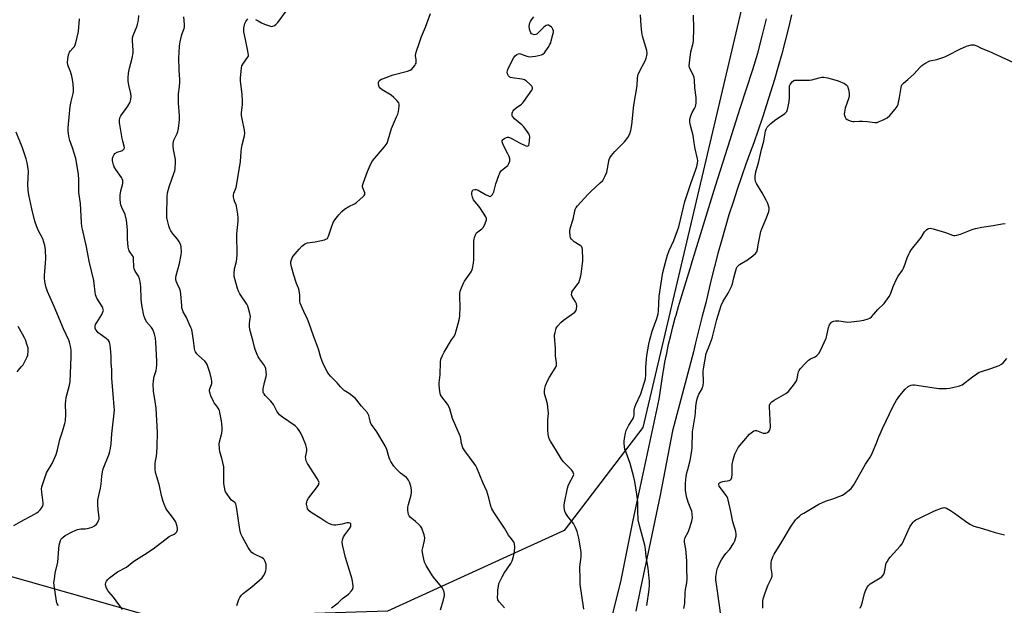
# Model space of a CAD drawing. Units: inches. Extents: x 1183770 to 1189770, y 541457 to 545458.
# Drawn here: x 1185820 to 1186318, y 544865 to 545161 of the extents above; entities that cross this region are included whole.
import ezdxf

# ---------------------------------------------------------------- set-up
doc = ezdxf.new("R2010")
doc.units = ezdxf.units.IN
doc.header["$MEASUREMENT"] = 0
for name, color, linetype in [('NTRL-Trees', 3, 'Continuous'), ('TRANS-Road', 130, 'Continuous'), ('Undefined', 1, 'Continuous')]:
    doc.layers.add(name, color=color, linetype=linetype)

msp = doc.modelspace()

# ---------------------------------------------------------------- linework, layer by layer
at = {"layer": 'NTRL-Trees'}
msp.add_polyline3d([(1186006.07, 544861.77, 0), (1185889.81, 544858.11, 0), (1185732.57, 544902.88, 0), (1185586.32, 544949.22, 0), (1185550.76, 544961.07, 0), (1185525.93, 545001.67, 0), (1185660.67, 545420.65, 0), (1185678.14, 545457.4, 0), (1186010.72, 545457.36, 0), (1186028.12, 545449.33, 0), (1186089.95, 545420.76, 0), (1186185.85, 545356.83, 0), (1186207.47, 545260.49, 0), (1186135.27, 544954.72, 0), (1186095.46, 544902.58, 0)], close=True, dxfattribs=at)
at = {"layer": 'TRANS-Road'}
for points in [[(1186210.63, 545163.58, 0), (1186209.06, 545157, 0), (1186207.42, 545150.45, 0), (1186205.7, 545143.91, 0), (1186203.9, 545137.39, 0), (1186202.03, 545130.89, 0), (1186200.08, 545124.42, 0), (1186198.05, 545117.96, 0), (1186195.95, 545111.54, 0), (1186193.77, 545105.14, 0), (1186191.51, 545098.76, 0), (1186189.94, 545094.45, 0), (1186187.6, 545088.07, 0), (1186185.33, 545081.68, 0), (1186183.14, 545075.25, 0), (1186181.03, 545068.8, 0), (1186178.99, 545062.32, 0), (1186177.03, 545055.82, 0), (1186175.15, 545049.3, 0), (1186173.34, 545042.76, 0), (1186171.61, 545036.2, 0), (1186169.96, 545029.61, 0), (1186168.38, 545023.01, 0), (1186167.2, 545017.8, 0), (1186165.4, 545011.09, 0), (1186163.68, 545004.37, 0), (1186162.04, 544997.62, 0), (1186160.96, 544992.98, 0), (1186150.45, 544953.03, 0), (1186144.16, 544920.58, 0), (1186138.59, 544894, 0), (1186134.04, 544872.65, 0), (1186131.74, 544861.84, 0)], [(1186116.05, 544844.32, 0), (1186124.33, 544877.6, 0), (1186130.52, 544907.92, 0), (1186135.49, 544931.32, 0), (1186143.7, 544969.09, 0), (1186144.27, 544973.65, 0), (1186144.91, 544978.19, 0), (1186145.63, 544982.72, 0), (1186145.74, 544983.37, 0), (1186146.55, 544987.89, 0), (1186147.44, 544992.39, 0), (1186148.41, 544996.87, 0), (1186149.45, 545001.34, 0), (1186150.58, 545005.78, 0), (1186151.78, 545010.21, 0), (1186152.16, 545011.55, 0), (1186153.46, 545015.95, 0), (1186153.99, 545017.65, 0), (1186159.95, 545037.38, 0), (1186160.02, 545037.59, 0), (1186166.06, 545057.29, 0), (1186172.17, 545076.97, 0), (1186178.37, 545096.63, 0), (1186184.64, 545116.26, 0), (1186190.99, 545135.87, 0), (1186193.67, 545144.09, 0), (1186195.87, 545152.82, 0), (1186197.99, 545161.57, 0)]]:
    msp.add_polyline3d(points, dxfattribs=at)
at = {"layer": 'Undefined'}
for points, elevation in [([(1185929.65, 544864.76), (1185930.77, 544867.81), (1185931.25, 544868.82), (1185932.02, 544869.91), (1185932.91, 544870.82), (1185937.33, 544874.12), (1185942.58, 544878.72), (1185943.26, 544879.64), (1185944.02, 544881.23), (1185944.36, 544882.34), (1185944.53, 544883.49), (1185944.6, 544884.65), (1185944.53, 544885.52), (1185944.14, 544886.94), (1185943.66, 544887.97), (1185943.29, 544888.37), (1185942.59, 544888.84), (1185938.67, 544890.68), (1185937.96, 544891.08), (1185937.31, 544891.59), (1185936.57, 544892.46), (1185935.43, 544894.13), (1185932.63, 544899.22), (1185931.83, 544901.03), (1185931.19, 544903.18), (1185929.52, 544914.55), (1185929.21, 544915.94), (1185928.98, 544916.43), (1185928.65, 544916.83), (1185927.08, 544918.06), (1185926.3, 544918.9), (1185924.42, 544921.5), (1185924.01, 544922.26), (1185923.82, 544922.8), (1185923.45, 544924.5), (1185923.19, 544926.51), (1185923.22, 544933.18), (1185923.12, 544934.91), (1185922.11, 544939.28), (1185921.15, 544942.39), (1185920.92, 544944.08), (1185920.87, 544946.35), (1185920.97, 544947.48), (1185922.16, 544951.97), (1185922.39, 544953.48), (1185922.32, 544954.94), (1185921.96, 544958.17), (1185921.2, 544962.36), (1185920.88, 544963.42), (1185920.28, 544964.62), (1185919.68, 544965.52), (1185918.31, 544967.19), (1185917.87, 544967.92), (1185916.58, 544970.86), (1185915.98, 544972.49), (1185915.84, 544973.31), (1185915.91, 544973.85), (1185917.03, 544977.08), (1185917.13, 544977.59), (1185917.12, 544978.14), (1185916.91, 544979.25), (1185916.15, 544982.05), (1185914.68, 544986.56), (1185914.19, 544987.55), (1185913.54, 544988.35), (1185910.3, 544991.21), (1185909.51, 544992.03), (1185908.86, 544993.02), (1185908.53, 544993.79), (1185908.29, 544994.78), (1185907.78, 544998.77), (1185906.88, 545004.28), (1185906.5, 545005.38), (1185905.66, 545007.26), (1185904.16, 545010.46), (1185902.61, 545013.33), (1185902.21, 545014.35), (1185901.95, 545015.39), (1185901.81, 545016.47), (1185901.44, 545022.28), (1185901.26, 545023.74), (1185900.87, 545024.82), (1185899.49, 545027.7), (1185899.09, 545028.76), (1185898.88, 545029.57), (1185898.82, 545030.55), (1185898.99, 545031.66), (1185900.76, 545037.83), (1185901.6, 545042.07), (1185901.73, 545043.51), (1185901.58, 545046.12), (1185901.41, 545046.97), (1185901.21, 545047.52), (1185900.35, 545049.08), (1185899.68, 545050.05), (1185897.48, 545052.66), (1185896.37, 545054.35), (1185895.83, 545055.36), (1185895.34, 545056.76), (1185894.4, 545060.22), (1185894.27, 545061.1), (1185894.24, 545062.6), (1185894.47, 545071.53), (1185894.62, 545073.45), (1185895.48, 545076.47), (1185898.05, 545083.79), (1185898.28, 545084.65), (1185898.44, 545085.82), (1185898.63, 545088.81), (1185898.62, 545090.3), (1185897.71, 545095.37), (1185897.51, 545097.09), (1185897.48, 545098.5), (1185897.64, 545099.34), (1185897.91, 545100.14), (1185899.46, 545103.5), (1185899.86, 545104.55), (1185900.14, 545106), (1185900.66, 545110.46), (1185900.69, 545112.52), (1185900.27, 545118.8), (1185900.13, 545122.19), (1185900.22, 545123.6), (1185900.72, 545127.27), (1185900.82, 545129.5), (1185900.8, 545130.89), (1185900.49, 545135.38), (1185900.43, 545142.18), (1185900.46, 545144.23), (1185900.69, 545147.92), (1185900.96, 545149.91), (1185901.66, 545153), (1185901.99, 545154.06), (1185903.07, 545156.64), (1185903.29, 545157.46), (1185903.31, 545158.75), (1185902.92, 545162.49)], 332), ([(1185939.21, 545161.2), (1185940.49, 545160.55), (1185942.19, 545159.5), (1185943.77, 545158.8), (1185946.74, 545157.76), (1185947.54, 545157.68), (1185948.04, 545157.79), (1185948.77, 545158.14), (1185949.46, 545158.6), (1185950.45, 545159.66), (1185954.65, 545165.39)], 334), ([(1186032.88, 544862.54), (1186034.43, 544867.65), (1186034.79, 544869.08), (1186034.88, 544869.66), (1186034.87, 544870.48), (1186034.59, 544872.1), (1186034.27, 544872.83), (1186033.54, 544873.93), (1186030.08, 544878.16), (1186028.9, 544879.71), (1186025.61, 544885), (1186024.84, 544886.57), (1186023.93, 544890.55), (1186023.73, 544891.69), (1186023.67, 544892.55), (1186023.89, 544893.95), (1186024.82, 544897.58), (1186024.92, 544898.98), (1186024.58, 544900.4), (1186023.35, 544903.75), (1186022.77, 544904.76), (1186021.98, 544905.62), (1186020.21, 544907.23), (1186017.51, 544909.47), (1186017, 544910.1), (1186016.69, 544910.79), (1186016.36, 544912.74), (1186016.33, 544914.42), (1186016.59, 544915.75), (1186017.97, 544920.76), (1186018.12, 544921.91), (1186018.17, 544923.06), (1186018.09, 544924.2), (1186017.88, 544925.06), (1186017.15, 544927.03), (1186016.67, 544928.11), (1186016.19, 544928.83), (1186015.6, 544929.45), (1186012.58, 544931.74), (1186010.58, 544933.74), (1186009.32, 544935.26), (1186007.79, 544937.63), (1186007.24, 544938.61), (1186006.91, 544939.41), (1186005.63, 544943.62), (1186004.89, 544945.45), (1186000.6, 544952.57), (1185998.39, 544955.58), (1185997.81, 544956.52), (1185997.49, 544957.28), (1185997, 544959.45), (1185996.61, 544960.78), (1185996.31, 544961.53), (1185995.87, 544962.23), (1185992.85, 544965.6), (1185990.55, 544968.54), (1185989.77, 544969.4), (1185986.65, 544972.05), (1185984.17, 544973.55), (1185983.25, 544974.25), (1185982.23, 544975.3), (1185980.55, 544977.4), (1185977.23, 544980.67), (1185976.33, 544981.81), (1185975.53, 544983.03), (1185973.44, 544986.96), (1185972.32, 544990.18), (1185971.14, 544994.37), (1185968.59, 545001.12), (1185966.43, 545007.47), (1185965.5, 545009.58), (1185963.65, 545013.38), (1185961.86, 545017.61), (1185961.66, 545018.7), (1185961.63, 545021.8), (1185961.33, 545024.11), (1185961.03, 545025.23), (1185960.01, 545027.66), (1185958.55, 545031.79), (1185957.34, 545036.04), (1185957.04, 545037.75), (1185957.11, 545038.56), (1185957.36, 545039.62), (1185957.75, 545040.64), (1185958.22, 545041.38), (1185961.28, 545045.06), (1185962.69, 545046.59), (1185964.01, 545047.52), (1185964.72, 545047.89), (1185965.51, 545048.14), (1185969.49, 545048.75), (1185974.09, 545049.78), (1185974.89, 545050.03), (1185975.57, 545050.43), (1185975.88, 545050.84), (1185976.22, 545051.61), (1185977.6, 545056.12), (1185978.49, 545058.44), (1185979.37, 545059.86), (1185981.32, 545062.29), (1185982.98, 545064.12), (1185984.28, 545065.23), (1185986.45, 545066.57), (1185989.35, 545067.95), (1185990.33, 545068.59), (1185993.66, 545071.59), (1185994.23, 545072.22), (1185994.5, 545072.66), (1185994.58, 545073.1), (1185994.49, 545073.55), (1185993.5, 545076.09), (1185993.37, 545076.62), (1185993.36, 545077.16), (1185993.8, 545078.79), (1185995.88, 545084.23), (1185997.5, 545087.91), (1185998.49, 545089.71), (1186004.37, 545096.55), (1186005.44, 545097.95), (1186005.87, 545098.7), (1186006.46, 545100.37), (1186008.11, 545106.08), (1186010.68, 545111.91), (1186011.2, 545113.26), (1186011.53, 545114.68), (1186011.95, 545117.28), (1186011.97, 545118.38), (1186011.7, 545119.11), (1186010.84, 545120.18), (1186009.26, 545121.82), (1186007.92, 545122.89), (1186003.42, 545125.62), (1186002.29, 545126.48), (1186001.86, 545127.13), (1186001.6, 545127.88), (1186001.47, 545128.65), (1186001.55, 545129.41), (1186001.89, 545130.1), (1186002.24, 545130.49), (1186002.94, 545130.94), (1186004.01, 545131.39), (1186008.97, 545133.2), (1186016.2, 545135.1), (1186017.59, 545135.58), (1186018.29, 545136.07), (1186018.91, 545136.69), (1186019.85, 545137.85), (1186020.3, 545138.6), (1186020.49, 545139.14), (1186020.63, 545139.98), (1186020.59, 545140.76), (1186020.27, 545143.02), (1186020.31, 545143.8), (1186020.5, 545144.63), (1186022.25, 545149.55), (1186023.22, 545152.61), (1186025.32, 545157.36), (1186027.8, 545164.19)], 336), ([(1186065.28, 544863.53), (1186062.69, 544866.38), (1186062.2, 544867.09), (1186061.96, 544867.65), (1186061.81, 544868.78), (1186061.84, 544870.85), (1186061.95, 544872.63), (1186062.2, 544874.35), (1186062.48, 544875.76), (1186062.74, 544876.58), (1186064.05, 544879.23), (1186065.1, 544880.99), (1186068.53, 544886.03), (1186069.2, 544887.29), (1186069.85, 544889.46), (1186070.41, 544891.95), (1186070.54, 544894.19), (1186070.44, 544895.83), (1186070.17, 544896.59), (1186069.75, 544897.29), (1186068.92, 544898.41), (1186067.36, 544900.28), (1186065.22, 544903.84), (1186059.82, 544911.94), (1186058.84, 544913.66), (1186058.34, 544914.95), (1186057.35, 544919.12), (1186056.3, 544922.54), (1186054.27, 544926.95), (1186051.31, 544934.38), (1186050.77, 544935.36), (1186050.01, 544936.51), (1186045.13, 544943.04), (1186044.25, 544944.5), (1186043.59, 544946.63), (1186043.16, 544949.22), (1186042.94, 544950.05), (1186038.98, 544959.24), (1186037.54, 544964.28), (1186037.16, 544965.36), (1186036.43, 544966.61), (1186033.54, 544970.33), (1186032.95, 544971.3), (1186032.71, 544972.12), (1186032.56, 544972.97), (1186032.23, 544976.18), (1186032.25, 544977.34), (1186032.63, 544981.39), (1186032.83, 544987.77), (1186033.09, 544989.33), (1186033.83, 544991.15), (1186034.74, 544992.94), (1186038.46, 544999.17), (1186039.92, 545001.22), (1186040.33, 545001.95), (1186040.88, 545003.61), (1186042.37, 545009.31), (1186042.61, 545011.07), (1186042.86, 545015.85), (1186042.64, 545020.88), (1186042.68, 545022.57), (1186042.85, 545023.69), (1186043.44, 545025.37), (1186044.52, 545027.83), (1186045.11, 545028.78), (1186048.36, 545033.45), (1186048.75, 545034.19), (1186049.08, 545035.29), (1186049.57, 545037.85), (1186049.81, 545039.57), (1186049.84, 545048.97), (1186049.91, 545049.82), (1186050.15, 545050.94), (1186050.6, 545052.27), (1186051.17, 545053.19), (1186053.84, 545055.28), (1186054.6, 545056.12), (1186055.48, 545057.91), (1186056.12, 545059.77), (1186056.11, 545060.56), (1186055.8, 545061.33), (1186053.17, 545065.62), (1186052.33, 545066.83), (1186050.19, 545069.06), (1186049.55, 545069.96), (1186049.05, 545071.29), (1186048.72, 545072.69), (1186048.69, 545073.51), (1186048.87, 545074.25), (1186049.09, 545074.66), (1186049.44, 545074.97), (1186050.19, 545075.2), (1186051.02, 545075.22), (1186052.04, 545074.88), (1186055.73, 545072.66), (1186057.49, 545071.78), (1186057.95, 545071.68), (1186058.36, 545071.79), (1186058.72, 545072.09), (1186059.19, 545072.74), (1186059.83, 545074.04), (1186060.94, 545078.08), (1186062.41, 545082.27), (1186062.97, 545083.61), (1186063.27, 545084.1), (1186063.83, 545084.73), (1186066.28, 545086.76), (1186066.9, 545087.36), (1186067.5, 545088.3), (1186067.92, 545089.52), (1186067.97, 545090.68), (1186067.63, 545091.95), (1186067.02, 545093.29), (1186064.83, 545097.51), (1186064.27, 545098.85), (1186064.17, 545099.37), (1186064.19, 545099.87), (1186064.38, 545100.3), (1186064.75, 545100.66), (1186065.47, 545101.13), (1186066.25, 545101.5), (1186066.78, 545101.64), (1186067.3, 545101.65), (1186068.59, 545101.17), (1186072.93, 545098.83), (1186076.12, 545097.32), (1186076.86, 545097.18), (1186077.27, 545097.29), (1186077.56, 545097.58), (1186077.79, 545098.3), (1186077.98, 545100.03), (1186078.06, 545101.8), (1186077.95, 545102.63), (1186077.62, 545103.39), (1186076.14, 545105.54), (1186074.88, 545107.14), (1186074.04, 545107.94), (1186070.43, 545110.94), (1186069.61, 545111.72), (1186069.19, 545112.38), (1186069.13, 545113.09), (1186069.26, 545113.86), (1186069.5, 545114.61), (1186069.75, 545115.07), (1186070.1, 545115.5), (1186071.21, 545116.44), (1186073.91, 545118.43), (1186074.5, 545118.97), (1186075.05, 545119.64), (1186079.13, 545125.4), (1186079.49, 545126.1), (1186079.55, 545126.56), (1186079.5, 545126.77), (1186079.11, 545127.4), (1186078.12, 545128.41), (1186076.41, 545129.98), (1186075.48, 545130.61), (1186074.12, 545130.98), (1186069.21, 545131.62), (1186068.4, 545131.86), (1186067.99, 545132.1), (1186067.26, 545132.78), (1186066.77, 545133.67), (1186066.69, 545134.56), (1186066.97, 545135.83), (1186067.56, 545137.16), (1186070.08, 545141.94), (1186070.74, 545142.87), (1186071.51, 545143.51), (1186072.46, 545143.89), (1186072.96, 545143.96), (1186073.47, 545143.91), (1186076.55, 545142.63), (1186077.35, 545142.43), (1186077.89, 545142.39), (1186080.93, 545142.71), (1186083.99, 545143.28), (1186084.72, 545143.59), (1186085.52, 545144.37), (1186087.4, 545147.03), (1186088.33, 545148.53), (1186088.68, 545149.32), (1186089.01, 545150.44), (1186089.83, 545153.56), (1186090.05, 545154.7), (1186090.04, 545155.52), (1186089.82, 545156.27), (1186089.44, 545156.95), (1186089.05, 545157.38), (1186088.36, 545157.91), (1186087.62, 545158.28), (1186087.11, 545158.34), (1186086.35, 545158.14), (1186085.87, 545157.87), (1186085.19, 545157.32), (1186081.77, 545154.01), (1186081.08, 545153.57), (1186080.35, 545153.45), (1186079.4, 545153.72), (1186078.99, 545154), (1186078.67, 545154.43), (1186078.33, 545155.23), (1186077.99, 545156.38), (1186077.77, 545157.83), (1186077.9, 545158.65), (1186078.15, 545159.45), (1186078.47, 545160.24), (1186078.89, 545160.97), (1186080.18, 545162.51)], 338), ([(1186105.43, 544862.85), (1186103.69, 544875.52), (1186103.56, 544877.86), (1186103.41, 544884.33), (1186104.04, 544889.29), (1186104.13, 544891.43), (1186103.95, 544892.9), (1186102.89, 544898.79), (1186102.04, 544902.09), (1186101.25, 544904.17), (1186100.16, 544906.11), (1186097.34, 544909.77), (1186096.42, 544911.18), (1186095.87, 544912.43), (1186095.57, 544914.33), (1186095.51, 544915.43), (1186095.61, 544916.58), (1186097.14, 544924.13), (1186097.53, 544925.22), (1186098.26, 544926.79), (1186100.14, 544930.22), (1186100.33, 544930.92), (1186100.28, 544931.55), (1186099.86, 544932.5), (1186099.19, 544933.39), (1186095.22, 544937.37), (1186094.08, 544938.71), (1186091.62, 544942.98), (1186088.51, 544947.79), (1186087.9, 544949.05), (1186087.43, 544951.29), (1186087.17, 544953.58), (1186087.29, 544958.49), (1186087.53, 544962.01), (1186087.47, 544963.47), (1186087.07, 544966.68), (1186085.63, 544971.96), (1186085.55, 544973.13), (1186085.65, 544974.6), (1186086.03, 544976.01), (1186087.24, 544978.71), (1186088.13, 544980.26), (1186090.99, 544984.81), (1186091.38, 544985.58), (1186091.56, 544986.12), (1186091.61, 544986.65), (1186091.56, 544987.47), (1186091.08, 544991.09), (1186091.08, 544994.97), (1186090.67, 545000.83), (1186090.7, 545001.69), (1186090.88, 545002.82), (1186091.22, 545004.2), (1186091.5, 545005), (1186091.76, 545005.5), (1186092.27, 545006.2), (1186093.85, 545007.92), (1186095.2, 545009.02), (1186100.87, 545013.14), (1186101.59, 545013.95), (1186101.83, 545014.74), (1186101.92, 545016.19), (1186101.77, 545017.34), (1186101.28, 545018.37), (1186099.55, 545021.1), (1186099.3, 545021.86), (1186099.31, 545022.84), (1186099.43, 545023.32), (1186099.83, 545024.07), (1186102.57, 545027.62), (1186103.03, 545028.37), (1186103.36, 545029.19), (1186103.84, 545030.91), (1186104.15, 545032.36), (1186104.99, 545039.07), (1186105.04, 545040.17), (1186104.76, 545044.84), (1186104.6, 545045.66), (1186104.4, 545046.14), (1186104.06, 545046.55), (1186103.63, 545046.9), (1186100.63, 545048.78), (1186099.69, 545049.48), (1186099.19, 545050.04), (1186098.8, 545050.67), (1186098.52, 545051.69), (1186098.41, 545053.97), (1186098.5, 545055.38), (1186100.02, 545060.22), (1186101.16, 545065.05), (1186101.61, 545066.1), (1186102.29, 545067.01), (1186107.57, 545072.72), (1186109.04, 545074.15), (1186113.82, 545078.48), (1186115.01, 545079.78), (1186116.14, 545081.77), (1186117.05, 545083.88), (1186118.08, 545089.61), (1186118.29, 545090.44), (1186118.61, 545091.22), (1186119.42, 545092.41), (1186121.09, 545094.44), (1186125.09, 545098.3), (1186126.1, 545099.38), (1186127.73, 545101.51), (1186128.71, 545103.31), (1186129.29, 545104.96), (1186129.8, 545107.9), (1186130.78, 545117.78), (1186132.42, 545127.58), (1186132.65, 545131.54), (1186132.8, 545132.64), (1186133.03, 545133.43), (1186133.5, 545134.48), (1186136.69, 545140.67), (1186137.08, 545141.68), (1186137.43, 545143), (1186137.56, 545144.15), (1186137.44, 545145.58), (1186135.22, 545152.82), (1186134.8, 545154.82), (1186134.5, 545158.05), (1186134.21, 545163.65)], 340), ([(1186137.45, 544864.71), (1186138.6, 544872.8), (1186138.74, 544874.79), (1186138.74, 544876.78), (1186138.1, 544883.59), (1186136.99, 544889.42), (1186136.69, 544893.26), (1186136.43, 544895.24), (1186133.61, 544905.23), (1186133.01, 544908.04), (1186132.77, 544912.35), (1186132.77, 544916.94), (1186132.69, 544918.36), (1186132.36, 544921.03), (1186131.36, 544927.43), (1186130.87, 544929.7), (1186128.93, 544936.59), (1186126.86, 544942.05), (1186126.32, 544943.7), (1186125.96, 544946.66), (1186125.94, 544947.82), (1186126.05, 544949.17), (1186126.53, 544951.86), (1186126.89, 544953.22), (1186127.19, 544953.99), (1186128.23, 544955.95), (1186130.17, 544958.76), (1186130.66, 544959.73), (1186130.93, 544960.93), (1186130.99, 544963.48), (1186131.35, 544965.12), (1186131.89, 544966.47), (1186134.4, 544971.75), (1186136.65, 544979.41), (1186136.87, 544981.37), (1186136.86, 544985.05), (1186137.04, 544987.38), (1186137.46, 544991.15), (1186138.4, 544996.88), (1186138.87, 544999.14), (1186140.02, 545003.57), (1186142.43, 545009.92), (1186143.09, 545012.33), (1186143.29, 545013.69), (1186143.67, 545021.26), (1186144.91, 545030), (1186145.54, 545033.23), (1186147.22, 545039.68), (1186147.85, 545041.9), (1186148.67, 545044.34), (1186150.98, 545049.46), (1186153.63, 545056.23), (1186156.61, 545069.19), (1186159.66, 545078.31), (1186162.43, 545085.75), (1186162.74, 545086.85), (1186163.09, 545088.54), (1186163.22, 545089.67), (1186163.12, 545090.77), (1186161.82, 545095.7), (1186161.27, 545098.76), (1186160.78, 545102.57), (1186159.41, 545107.57), (1186159.1, 545109.33), (1186159.1, 545110.08), (1186159.2, 545110.86), (1186159.66, 545112.5), (1186160.3, 545114.08), (1186161.56, 545116.21), (1186161.96, 545117.22), (1186162.28, 545118.9), (1186162.42, 545120.6), (1186162.35, 545121.75), (1186161.73, 545126.64), (1186161.52, 545130.57), (1186161.35, 545131.93), (1186160.83, 545133.27), (1186159.13, 545136.38), (1186158.96, 545136.92), (1186158.89, 545137.77), (1186159, 545139.24), (1186159.67, 545144.83), (1186160.9, 545149.28), (1186161.09, 545150.39), (1186161.17, 545156.67), (1186160.98, 545163.33)], 342), ([(1185977.61, 544863.57), (1185981.03, 544866.11), (1185983.28, 544868.18), (1185986.37, 544870.42), (1185987.88, 544872.09), (1185988.33, 544872.78), (1185988.54, 544873.26), (1185988.62, 544873.8), (1185988.59, 544874.64), (1185988.06, 544878.1), (1185984.81, 544888.99), (1185983.39, 544894.77), (1185983.12, 544896.5), (1185983.29, 544897.89), (1185983.8, 544899.48), (1185984.43, 544900.46), (1185987.02, 544903.75), (1185987.45, 544904.64), (1185987.54, 544905.11), (1185987.52, 544905.56), (1185987.39, 544905.98), (1185987.11, 544906.31), (1185986.68, 544906.53), (1185986.17, 544906.61), (1185985.45, 544906.53), (1185983.03, 544905.93), (1185979.92, 544905.31), (1185978.82, 544905.28), (1185978, 544905.49), (1185976.65, 544906.09), (1185974.82, 544907.04), (1185972.25, 544908.78), (1185967.38, 544911.75), (1185966.32, 544912.55), (1185965.6, 544913.58), (1185965.28, 544914.61), (1185965.1, 544916), (1185965.13, 544917.1), (1185965.33, 544917.82), (1185965.99, 544918.97), (1185970.14, 544924.26), (1185970.97, 544925.44), (1185971.21, 544925.94), (1185971.34, 544926.46), (1185971.36, 544926.98), (1185971.26, 544927.51), (1185970.46, 544929.04), (1185965.58, 544936.53), (1185964.89, 544937.83), (1185964.63, 544938.84), (1185964.56, 544939.89), (1185964.61, 544940.44), (1185965.17, 544942.97), (1185965.2, 544943.78), (1185965.07, 544944.62), (1185964.61, 544946.02), (1185963.19, 544949.64), (1185962.07, 544951.98), (1185961.38, 544953.24), (1185960.52, 544954.36), (1185959.32, 544955.54), (1185952.87, 544959.97), (1185951.31, 544961.22), (1185950.78, 544961.87), (1185950.02, 544963.06), (1185948.72, 544965.71), (1185948.26, 544966.47), (1185946.93, 544968.03), (1185944.04, 544971.03), (1185943.51, 544971.72), (1185943.25, 544972.2), (1185943.09, 544972.71), (1185943.03, 544973.24), (1185943.14, 544974.37), (1185943.79, 544977.51), (1185944.58, 544980.63), (1185944.72, 544981.48), (1185944.67, 544982.92), (1185944.4, 544984.64), (1185944.13, 544985.42), (1185943.73, 544986.13), (1185941.24, 544989.47), (1185940.6, 544990.46), (1185940.01, 544991.78), (1185939.1, 544994.24), (1185938.75, 544995.35), (1185938.08, 544998.21), (1185936.39, 545004.42), (1185936.08, 545005.82), (1185936.07, 545007.41), (1185936.53, 545009.85), (1185936.59, 545010.93), (1185936.35, 545012.39), (1185935.66, 545015), (1185935.29, 545016.13), (1185934.77, 545017.2), (1185931.32, 545022.44), (1185930.59, 545023.72), (1185930.14, 545025.05), (1185928.46, 545031.17), (1185928.34, 545032.55), (1185928.59, 545035.09), (1185929.51, 545038.75), (1185929.96, 545041.9), (1185929.81, 545052.73), (1185930.41, 545059.25), (1185930.47, 545060.64), (1185930.25, 545062.69), (1185929.59, 545066.78), (1185929.35, 545067.61), (1185928.79, 545068.86), (1185928.43, 545069.9), (1185928.09, 545071.24), (1185927.99, 545072.32), (1185928.2, 545073.33), (1185929.35, 545076.21), (1185929.94, 545078.99), (1185931.54, 545089.4), (1185931.86, 545094.25), (1185932.07, 545095.92), (1185932.46, 545097.87), (1185933.58, 545102.33), (1185933.79, 545103.73), (1185933.63, 545105.18), (1185932.4, 545110.99), (1185932.14, 545112.7), (1185932.14, 545114.06), (1185932.54, 545118.21), (1185932.59, 545119.66), (1185932.36, 545123.36), (1185931.64, 545130.05), (1185931.61, 545131.47), (1185932.11, 545136.76), (1185932.33, 545137.84), (1185933.05, 545139.17), (1185935.22, 545141.91), (1185935.58, 545142.65), (1185935.64, 545143.19), (1185935.36, 545145.2), (1185934.19, 545151.05), (1185933.3, 545154.96), (1185933.26, 545155.8), (1185933.34, 545156.94), (1185933.72, 545159.19), (1185934.22, 545160.23), (1185935.33, 545161.47)], 334), ([(1186156.12, 544863.26), (1186156.6, 544865.76), (1186156.83, 544871.12), (1186157.03, 544872.83), (1186157.57, 544876.21), (1186157.73, 544878.4), (1186157.72, 544883.2), (1186157.58, 544887.27), (1186157.06, 544893.18), (1186156.51, 544896.7), (1186156.51, 544897.77), (1186156.87, 544899.04), (1186158.27, 544901.87), (1186158.81, 544903.21), (1186160.14, 544907.39), (1186160.34, 544908.24), (1186160.44, 544909.07), (1186160.37, 544911.01), (1186160.12, 544912.35), (1186159.7, 544913.64), (1186158.33, 544916.94), (1186157.45, 544919.9), (1186157.02, 544923.01), (1186156.99, 544926.56), (1186157.37, 544929.94), (1186157.67, 544931.9), (1186158.06, 544933.57), (1186159.29, 544938.02), (1186160.18, 544942.88), (1186160.3, 544944.62), (1186160.5, 544952.65), (1186160.78, 544954.67), (1186161.89, 544960.61), (1186162.04, 544962.3), (1186162.16, 544965.41), (1186162.5, 544967.78), (1186162.79, 544969.24), (1186163.14, 544970.34), (1186163.77, 544971.63), (1186165.34, 544974.36), (1186165.65, 544975.13), (1186165.85, 544975.91), (1186166.01, 544977.89), (1186165.94, 544983.1), (1186166, 544984.45), (1186167.44, 544992.16), (1186167.74, 544993.08), (1186168.96, 544995.86), (1186170.48, 545000.05), (1186172.84, 545009.35), (1186174.99, 545016.54), (1186175.98, 545018.64), (1186178.65, 545022.69), (1186180.26, 545026.08), (1186180.73, 545027.44), (1186181.45, 545030.55), (1186182.45, 545034.24), (1186182.81, 545035.35), (1186183.17, 545036.07), (1186183.62, 545036.62), (1186184.3, 545037.17), (1186188.34, 545039.67), (1186191.13, 545041.71), (1186192.44, 545042.8), (1186193.1, 545043.7), (1186193.47, 545044.76), (1186193.81, 545047.26), (1186195.09, 545053.89), (1186195.6, 545055.24), (1186198.06, 545060.83), (1186199.2, 545064.11), (1186199.36, 545064.94), (1186199.34, 545065.9), (1186199.08, 545066.92), (1186198.58, 545068.19), (1186197.85, 545069.72), (1186195.75, 545073.57), (1186192.89, 545078.17), (1186192.46, 545079.21), (1186192.21, 545080.58), (1186192.29, 545081.95), (1186192.66, 545084.15), (1186194.15, 545089.38), (1186195.4, 545095.51), (1186196.61, 545099.61), (1186197.52, 545104.67), (1186197.88, 545105.7), (1186198.38, 545106.65), (1186198.94, 545107.33), (1186200.22, 545108.58), (1186202.04, 545110.11), (1186207.34, 545113.73), (1186207.95, 545114.29), (1186208.26, 545114.74), (1186208.8, 545116.34), (1186209.51, 545119.77), (1186209.58, 545121.51), (1186209.55, 545126.2), (1186209.68, 545127.62), (1186209.99, 545128.37), (1186210.46, 545129.04), (1186211.21, 545129.85), (1186211.86, 545130.29), (1186212.39, 545130.44), (1186213.25, 545130.52), (1186218.36, 545130.44), (1186219.84, 545130.5), (1186220.99, 545130.71), (1186224.63, 545131.76), (1186226, 545131.97), (1186227.09, 545132), (1186228.83, 545131.7), (1186232.56, 545130.71), (1186234.2, 545130.11), (1186237.42, 545128.76), (1186238.37, 545128.18), (1186238.95, 545127.44), (1186239.5, 545125.83), (1186239.88, 545123.85), (1186239.84, 545122.74), (1186239.64, 545121.63), (1186237.85, 545116.33), (1186237.41, 545114.39), (1186237.39, 545113.54), (1186237.53, 545112.67), (1186237.78, 545111.84), (1186238.19, 545111.13), (1186238.79, 545110.63), (1186239.53, 545110.25), (1186240.83, 545109.72), (1186241.63, 545109.53), (1186242.44, 545109.53), (1186244.91, 545109.78), (1186246.66, 545109.77), (1186249, 545109.64), (1186252.92, 545109.1), (1186254.02, 545109.17), (1186255.12, 545109.54), (1186256.74, 545110.27), (1186258.34, 545111.04), (1186259.09, 545111.5), (1186260.37, 545112.7), (1186263.15, 545115.76), (1186264.09, 545117.26), (1186264.59, 545118.33), (1186264.88, 545119.17), (1186265.37, 545121.75), (1186266.14, 545126.85), (1186266.35, 545127.64), (1186266.57, 545128.12), (1186267.31, 545128.94), (1186269.58, 545130.78), (1186272.56, 545133.51), (1186275.81, 545137.15), (1186276.62, 545137.94), (1186278.09, 545138.89), (1186280.68, 545140.24), (1186281.5, 545140.5), (1186283.47, 545140.79), (1186284.3, 545141), (1186288.37, 545142.4), (1186289.95, 545143.11), (1186295.82, 545146.24), (1186299.27, 545147.66), (1186301.67, 545148.32), (1186302.21, 545148.37), (1186302.99, 545148.31), (1186304.53, 545147.89), (1186306.76, 545146.78), (1186310.65, 545145.19), (1186322.82, 545139.66)], 344), ([(1186175, 544858.71), (1186172.91, 544874.32), (1186172.32, 544877.7), (1186172.28, 544879.19), (1186172.61, 544881.2), (1186173.05, 544883.2), (1186173.44, 544884.28), (1186174.4, 544886.36), (1186175.2, 544887.89), (1186176.51, 544889.86), (1186177.41, 544891.01), (1186179.49, 544893.28), (1186181.28, 544896.03), (1186181.93, 544897.34), (1186182.35, 544898.68), (1186182.58, 544899.77), (1186182.62, 544900.84), (1186182.41, 544902.21), (1186181.01, 544907.09), (1186179.95, 544912.3), (1186178.42, 544918.85), (1186178.08, 544919.64), (1186177.62, 544920.38), (1186174.74, 544924.17), (1186174.08, 544925.13), (1186173.81, 544925.8), (1186173.89, 544926.44), (1186174.16, 544926.8), (1186174.78, 544927.12), (1186175.81, 544927.37), (1186179.08, 544927.94), (1186179.81, 544928.23), (1186180.14, 544928.57), (1186180.44, 544929.55), (1186180.59, 544930.97), (1186180.63, 544932.12), (1186180.53, 544934.94), (1186180.61, 544936.02), (1186181.1, 544938.46), (1186181.92, 544941.22), (1186182.94, 544943.37), (1186183.7, 544944.64), (1186189.39, 544951.32), (1186190.17, 544952.06), (1186190.85, 544952.56), (1186191.56, 544953), (1186192.28, 544953.29), (1186193, 544953.27), (1186195.52, 544952.21), (1186196.36, 544951.98), (1186197.19, 544951.89), (1186197.72, 544951.97), (1186198.47, 544952.31), (1186199.14, 544952.79), (1186199.5, 544953.19), (1186199.83, 544953.95), (1186199.93, 544955.11), (1186199.42, 544965.21), (1186199.53, 544966.03), (1186199.89, 544966.94), (1186200.61, 544967.76), (1186201.79, 544968.63), (1186207.72, 544971.92), (1186208.44, 544972.4), (1186209.09, 544972.98), (1186212.24, 544976.9), (1186213.22, 544978.35), (1186213.58, 544979.39), (1186214.02, 544982.18), (1186214.22, 544982.99), (1186214.52, 544983.67), (1186215.01, 544984.38), (1186218, 544987.65), (1186219.23, 544988.86), (1186220.32, 544989.53), (1186222.65, 544990.48), (1186223.51, 544991.18), (1186224.45, 544992.25), (1186225.35, 544993.74), (1186228.16, 544999.93), (1186228.58, 545001.33), (1186229.37, 545005.37), (1186229.86, 545006.67), (1186230.34, 545007.37), (1186230.95, 545007.98), (1186231.66, 545008.45), (1186232.14, 545008.61), (1186232.92, 545008.74), (1186234.55, 545008.75), (1186237.98, 545008.15), (1186239.13, 545008.05), (1186240.87, 545008.17), (1186245.24, 545008.66), (1186247.24, 545009.09), (1186249.48, 545009.72), (1186250.26, 545010.07), (1186251.15, 545010.8), (1186252.35, 545012.11), (1186254.29, 545014.44), (1186257.55, 545017.57), (1186260.09, 545021.01), (1186260.77, 545022.26), (1186262.2, 545026.08), (1186263.94, 545030.11), (1186264.67, 545031.33), (1186266.81, 545034.37), (1186267.36, 545035.38), (1186268.25, 545037.55), (1186269.25, 545040.59), (1186270.09, 545042.49), (1186270.64, 545043.54), (1186271.48, 545044.75), (1186276.23, 545050.98), (1186278.04, 545053.84), (1186279.03, 545054.81), (1186279.68, 545055.28), (1186280.14, 545055.5), (1186280.92, 545055.6), (1186282.33, 545055.31), (1186288.63, 545053.46), (1186292.21, 545052.07), (1186292.76, 545051.96), (1186293.3, 545051.95), (1186294.4, 545052.1), (1186296.31, 545052.57), (1186302.21, 545055), (1186303.85, 545055.52), (1186306.96, 545056.06), (1186312.84, 545056.92), (1186317.42, 545057.81), (1186318.84, 545057.93)], 346), ([(1186196.09, 544863.39), (1186196.19, 544866.83), (1186196.37, 544868.14), (1186196.93, 544870.06), (1186197.95, 544873.05), (1186198.89, 544875.19), (1186200.42, 544878.26), (1186200.81, 544879.5), (1186200.83, 544880.53), (1186200.37, 544883.57), (1186200.28, 544886.09), (1186200.53, 544887.49), (1186201.24, 544889.4), (1186201.92, 544890.69), (1186205.83, 544896.98), (1186210.17, 544904.33), (1186212.72, 544907.99), (1186213.49, 544908.83), (1186214.73, 544909.98), (1186215.61, 544910.69), (1186216.81, 544911.47), (1186224.41, 544915.91), (1186227.86, 544917.45), (1186232.15, 544918.81), (1186235.18, 544919.99), (1186236.52, 544920.59), (1186237.73, 544921.39), (1186239.77, 544923.02), (1186240.86, 544923.97), (1186241.42, 544924.59), (1186242.16, 544925.73), (1186248.12, 544936.13), (1186250.47, 544939.76), (1186251.2, 544941.01), (1186253.54, 544946.43), (1186254.94, 544950.12), (1186256.69, 544954.24), (1186262.09, 544965.58), (1186263.84, 544968.61), (1186265.55, 544971.01), (1186268.27, 544974.08), (1186269.72, 544975.49), (1186270.45, 544975.92), (1186271.25, 544976.21), (1186272.08, 544976.4), (1186272.95, 544976.42), (1186284.14, 544974.59), (1186285.32, 544974.48), (1186286.8, 544974.46), (1186289.17, 544974.51), (1186290.6, 544974.63), (1186295.18, 544975.62), (1186296.28, 544975.99), (1186297.03, 544976.43), (1186302.23, 544980.33), (1186304.55, 544981.96), (1186305.75, 544982.71), (1186306.81, 544983.15), (1186311.58, 544984.62), (1186315.76, 544986.13), (1186317.08, 544986.74), (1186317.91, 544987.46), (1186319.69, 544989.6)], 348), ([(1186245.39, 544863.33), (1186246.05, 544864.88), (1186246.6, 544866.5), (1186247.69, 544870.85), (1186248.52, 544872.96), (1186249.14, 544874.22), (1186249.65, 544874.89), (1186250.53, 544875.65), (1186255.62, 544878.77), (1186256.34, 544879.28), (1186256.93, 544879.89), (1186257.35, 544880.6), (1186257.78, 544881.65), (1186257.96, 544882.48), (1186258.34, 544885.31), (1186258.62, 544886.1), (1186259.02, 544886.85), (1186259.95, 544888.29), (1186260.68, 544889.21), (1186265.68, 544894.74), (1186266.62, 544895.89), (1186267.07, 544896.63), (1186267.57, 544897.68), (1186270.52, 544904.48), (1186271.19, 544905.46), (1186272.33, 544906.85), (1186272.95, 544907.48), (1186273.65, 544907.99), (1186275.46, 544908.93), (1186283.11, 544912.62), (1186286.67, 544913.95), (1186287.5, 544914.16), (1186288.01, 544914.21), (1186288.69, 544914.12), (1186289.19, 544913.94), (1186291.11, 544912.81), (1186293.25, 544911.36), (1186298.75, 544907.38), (1186300.96, 544905.89), (1186301.98, 544905.32), (1186303.07, 544904.91), (1186307.31, 544903.71), (1186313.74, 544901.71), (1186318.59, 544900.44)], 350)]:
    msp.add_lwpolyline(points, dxfattribs=dict(at, elevation=elevation))
for points in [[(1185871.78, 544862.75, 330), (1185867.3, 544868.96, 330), (1185864.89, 544871.58, 330), (1185864.34, 544872.28, 330), (1185863.69, 544873.47, 330), (1185863.33, 544874.48, 330), (1185863.26, 544875.25, 330), (1185863.41, 544876.28, 330), (1185863.7, 544877.02, 330), (1185864.37, 544877.93, 330), (1185865.27, 544878.71, 330), (1185867.88, 544880.71, 330), (1185869.36, 544881.7, 330), (1185873.79, 544884.11, 330), (1185877.57, 544887.18, 330), (1185883.04, 544890.43, 330), (1185887.35, 544893.29, 330), (1185895.43, 544899.56, 330), (1185896.13, 544899.98, 330), (1185897.96, 544900.77, 330), (1185898.45, 544901.05, 330), (1185898.86, 544901.41, 330), (1185899.36, 544902.03, 330), (1185899.6, 544902.49, 330), (1185899.7, 544903, 330), (1185899.64, 544903.84, 330), (1185899.45, 544904.7, 330), (1185898.96, 544906.43, 330), (1185898.63, 544907.25, 330), (1185897.66, 544908.73, 330), (1185894.3, 544913.03, 330), (1185893.74, 544914.03, 330), (1185892.95, 544915.92, 330), (1185892.49, 544917.3, 330), (1185891.65, 544920.36, 330), (1185890.56, 544925.29, 330), (1185889.31, 544929.25, 330), (1185888.61, 544931.97, 330), (1185888.44, 544933.66, 330), (1185888.4, 544936.5, 330), (1185888.57, 544937.78, 330), (1185889.11, 544940.25, 330), (1185889.28, 544941.96, 330), (1185889.44, 544945.11, 330), (1185889.52, 544952.18, 330), (1185888.94, 544964.53, 330), (1185888.45, 544967.98, 330), (1185887.57, 544973.18, 330), (1185887.39, 544976.81, 330), (1185887.47, 544978.26, 330), (1185887.67, 544979.71, 330), (1185887.88, 544980.57, 330), (1185888.89, 544983.56, 330), (1185889.27, 544986.27, 330), (1185889.25, 544988.32, 330), (1185888.77, 544998.02, 330), (1185888.61, 544999.95, 330), (1185888.09, 545001.98, 330), (1185887.16, 545004.39, 330), (1185886.52, 545005.36, 330), (1185884.04, 545008.22, 330), (1185883.07, 545010.05, 330), (1185882.61, 545011.45, 330), (1185881.72, 545015.75, 330), (1185881.41, 545018.09, 330), (1185881.3, 545019.84, 330), (1185881.17, 545025.95, 330), (1185880.86, 545028.7, 330), (1185880.45, 545030.04, 330), (1185879.89, 545031.32, 330), (1185878.22, 545033.91, 330), (1185877.67, 545035.1, 330), (1185877.53, 545036.12, 330), (1185877.45, 545040.03, 330), (1185877.34, 545040.85, 330), (1185877.18, 545041.36, 330), (1185876.81, 545042, 330), (1185875.48, 545043.65, 330), (1185875.21, 545044.12, 330), (1185875.02, 545044.65, 330), (1185874.77, 545046.08, 330), (1185874.33, 545050.19, 330), (1185874.3, 545051.34, 330), (1185874.44, 545053.57, 330), (1185874.44, 545054.74, 330), (1185873.93, 545059.71, 330), (1185873.24, 545062.59, 330), (1185871.49, 545066.14, 330), (1185870.99, 545067.45, 330), (1185870.81, 545068.28, 330), (1185870.63, 545070.55, 330), (1185870.66, 545072.25, 330), (1185871, 545074.52, 330), (1185871.93, 545078.23, 330), (1185872.02, 545079.08, 330), (1185871.93, 545079.82, 330), (1185871.67, 545080.55, 330), (1185871.25, 545081.3, 330), (1185868.41, 545085.38, 330), (1185867.68, 545086.63, 330), (1185867.31, 545087.68, 330), (1185866.96, 545089.04, 330), (1185866.81, 545089.86, 330), (1185866.77, 545090.68, 330), (1185866.93, 545091.49, 330), (1185867.23, 545092.27, 330), (1185867.63, 545092.98, 330), (1185868, 545093.38, 330), (1185869.2, 545094.08, 330), (1185871.35, 545094.74, 330), (1185871.83, 545094.97, 330), (1185872.21, 545095.29, 330), (1185872.51, 545095.68, 330), (1185872.78, 545096.35, 330), (1185872.72, 545097.18, 330), (1185872, 545099.59, 330), (1185871.69, 545101, 330), (1185870.47, 545108.1, 330), (1185870.37, 545108.95, 330), (1185870.38, 545110.06, 330), (1185870.56, 545111.44, 330), (1185870.96, 545112.46, 330), (1185871.76, 545113.65, 330), (1185874.61, 545117.34, 330), (1185875.65, 545119.35, 330), (1185876.07, 545120.67, 330), (1185876.2, 545122.33, 330), (1185876.13, 545123.72, 330), (1185875.05, 545127.93, 330), (1185874.73, 545130.22, 330), (1185874.67, 545131.67, 330), (1185874.93, 545133.99, 330), (1185875.33, 545136.59, 330), (1185876.74, 545141.59, 330), (1185877.25, 545144.31, 330), (1185877.27, 545145.73, 330), (1185876.82, 545150.29, 330), (1185876.82, 545151.13, 330), (1185876.91, 545151.88, 330), (1185877.3, 545153.17, 330), (1185879.21, 545158.07, 330), (1185879.66, 545159.45, 330), (1185879.9, 545160.87, 330), (1185880.12, 545163.16, 330)], [(1185839.46, 544864.78, 328), (1185838.77, 544865.6, 328), (1185838.56, 544866.1, 328), (1185838.36, 544866.93, 328), (1185837.2, 544874.79, 328), (1185837.1, 544876.27, 328), (1185837.31, 544878.03, 328), (1185837.8, 544880.98, 328), (1185839.04, 544886.66, 328), (1185839.57, 544893.29, 328), (1185839.83, 544895.31, 328), (1185840.5, 544897.52, 328), (1185840.99, 544898.53, 328), (1185841.72, 544899.35, 328), (1185842.84, 544900.2, 328), (1185846.73, 544902.2, 328), (1185849.06, 544903.18, 328), (1185850.77, 544903.49, 328), (1185852.99, 544903.54, 328), (1185853.86, 544903.64, 328), (1185855.29, 544903.94, 328), (1185856.39, 544904.3, 328), (1185857.6, 544905.02, 328), (1185858.68, 544905.92, 328), (1185859.19, 544906.59, 328), (1185859.69, 544907.63, 328), (1185859.94, 544908.44, 328), (1185860.02, 544909.28, 328), (1185859.59, 544913.03, 328), (1185859.39, 544915.59, 328), (1185859.33, 544917.02, 328), (1185859.42, 544918.09, 328), (1185860.77, 544924, 328), (1185860.99, 544926.08, 328), (1185861.28, 544930.17, 328), (1185861.63, 544932.41, 328), (1185862.1, 544933.78, 328), (1185864.91, 544940.89, 328), (1185865.24, 544942, 328), (1185865.7, 544944.28, 328), (1185866.05, 544946.58, 328), (1185866.48, 544951.56, 328), (1185867.73, 544963.59, 328), (1185867.69, 544965.17, 328), (1185867.03, 544971.63, 328), (1185866.48, 544979.55, 328), (1185866.38, 544983.94, 328), (1185866.07, 544987.55, 328), (1185866.08, 544990.46, 328), (1185865.99, 544993.11, 328), (1185865.58, 544996.37, 328), (1185865.24, 544997.81, 328), (1185865, 544998.32, 328), (1185864.67, 544998.78, 328), (1185863.59, 544999.74, 328), (1185860.44, 545001.97, 328), (1185859.52, 545002.71, 328), (1185858.61, 545003.81, 328), (1185858.22, 545004.56, 328), (1185858.07, 545005.07, 328), (1185858.04, 545006.11, 328), (1185858.22, 545006.88, 328), (1185858.75, 545007.87, 328), (1185861.42, 545011.99, 328), (1185862.06, 545013.55, 328), (1185862.15, 545014.08, 328), (1185862.12, 545014.55, 328), (1185861.93, 545015.23, 328), (1185861.53, 545016.01, 328), (1185858.78, 545020.27, 328), (1185858.22, 545021.81, 328), (1185857.95, 545023.19, 328), (1185857.55, 545027.67, 328), (1185857.35, 545029.13, 328), (1185854.93, 545038.91, 328), (1185853.52, 545046.12, 328), (1185851.54, 545055.05, 328), (1185851.3, 545056.48, 328), (1185851.11, 545058.57, 328), (1185850.54, 545068.08, 328), (1185849.76, 545073.71, 328), (1185849.79, 545080.09, 328), (1185849.49, 545082.96, 328), (1185848.2, 545090.85, 328), (1185846.5, 545096.22, 328), (1185845.16, 545099.94, 328), (1185844.8, 545101.39, 328), (1185844.42, 545103.44, 328), (1185844.32, 545104.82, 328), (1185844.37, 545106.45, 328), (1185845.38, 545117.16, 328), (1185845.84, 545119.66, 328), (1185846.83, 545123.84, 328), (1185846.95, 545124.69, 328), (1185846.97, 545125.83, 328), (1185846.85, 545128.68, 328), (1185846.5, 545130.91, 328), (1185846.15, 545132.6, 328), (1185845.51, 545134.9, 328), (1185844.42, 545137.23, 328), (1185844.1, 545138.29, 328), (1185844.03, 545139.43, 328), (1185844.13, 545141.17, 328), (1185844.51, 545143.39, 328), (1185844.95, 545144.69, 328), (1185845.46, 545145.38, 328), (1185846.9, 545146.88, 328), (1185847.44, 545147.55, 328), (1185847.84, 545148.31, 328), (1185848.18, 545149.43, 328), (1185849.52, 545155.22, 328), (1185850, 545161.5, 328)], [(1185816.79, 544905.11, 326), (1185820.28, 544907.2, 326), (1185827.31, 544910.85, 326), (1185828.49, 544911.55, 326), (1185829.12, 544912.1, 326), (1185830.07, 544913.18, 326), (1185831.11, 544914.54, 326), (1185831.51, 544915.26, 326), (1185831.65, 544915.77, 326), (1185831.66, 544916.6, 326), (1185830.97, 544922.02, 326), (1185830.87, 544923.71, 326), (1185830.98, 544924.82, 326), (1185833.41, 544931.78, 326), (1185836.23, 544936.5, 326), (1185838.29, 544941.06, 326), (1185838.99, 544943.47, 326), (1185840.14, 544948.63, 326), (1185841.4, 544952.82, 326), (1185842.7, 544956.77, 326), (1185842.97, 544958.22, 326), (1185843.18, 544961.51, 326), (1185843.02, 544966.78, 326), (1185843.06, 544968.23, 326), (1185843.38, 544969.88, 326), (1185845.02, 544976.26, 326), (1185845.29, 544977.86, 326), (1185845.88, 544990.47, 326), (1185845.85, 544993.87, 326), (1185845.54, 544995.89, 326), (1185845.05, 544997.92, 326), (1185844.69, 544999.02, 326), (1185841.9, 545004.74, 326), (1185837.17, 545016.02, 326), (1185833.86, 545023.65, 326), (1185832.96, 545026.15, 326), (1185832.47, 545028.66, 326), (1185832.28, 545030.28, 326), (1185832.32, 545031.67, 326), (1185832.82, 545037.84, 326), (1185832.93, 545040.31, 326), (1185832.75, 545044.64, 326), (1185832.48, 545046.88, 326), (1185832.02, 545048.55, 326), (1185831.41, 545050.19, 326), (1185829.21, 545054.23, 326), (1185828.36, 545056.33, 326), (1185827.47, 545059.11, 326), (1185825.91, 545065.38, 326), (1185824.41, 545072.48, 326), (1185824.02, 545074.82, 326), (1185823.9, 545077.65, 326), (1185824.24, 545084.3, 326), (1185824.1, 545085.78, 326), (1185823.59, 545088.72, 326), (1185823.04, 545090.71, 326), (1185821.19, 545096.26, 326), (1185817.91, 545104.2, 326)], [(1185818.42, 544982.96, 324), (1185820.54, 544985.4, 324), (1185821.45, 544986.55, 324), (1185823.28, 544989.8, 324), (1185823.63, 544990.58, 324), (1185823.88, 544991.38, 324), (1185824.05, 544993.34, 324), (1185823.98, 544995.03, 324), (1185823.62, 544996.41, 324), (1185822.65, 544999.11, 324), (1185822.19, 545000.16, 324), (1185821.22, 545001.98, 324), (1185819.04, 545005.82, 324)]]:
    msp.add_polyline3d(points, dxfattribs=at)

doc.saveas('drawing.dxf')
